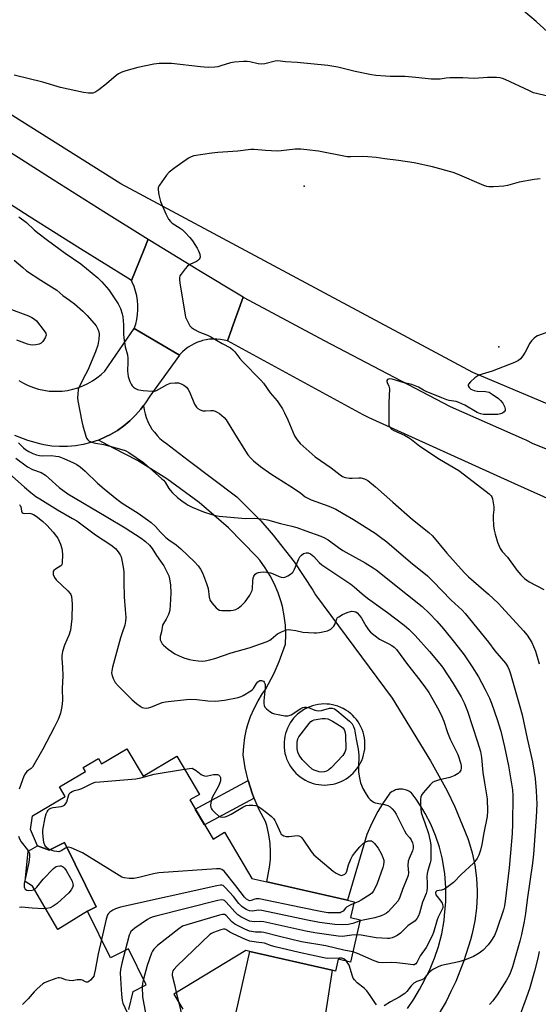
# Model space of a CAD drawing. Units: inches. Extents: x 1243764 to 1249764, y 501455 to 505456.
# Drawn here: x 1245845 to 1246048, y 503174 to 503560 of the extents above; entities that cross this region are included whole.
import ezdxf

# ---------------------------------------------------------------- set-up
doc = ezdxf.new("R2010")
doc.units = ezdxf.units.IN
doc.header["$MEASUREMENT"] = 0
for name, color, linetype in [('BLDG-Footprint', 5, 'Continuous'), ('CULTRL-Pad', 6, 'Continuous'), ('ELEV-Spot Elevation', 7, 'Continuous'), ('NTRL-Pasture Land', 2, 'Continuous'), ('TRANS-Non Street Sidewalk', 7, 'Continuous'), ('TRANS-Road', 130, 'Continuous'), ('Undefined', 1, 'Continuous')]:
    doc.layers.add(name, color=color, linetype=linetype)

msp = doc.modelspace()

# ---------------------------------------------------------------- linework, layer by layer
at = {"layer": 'BLDG-Footprint', "elevation": 331.4}
msp.add_lwpolyline([(1245887.83, 503172.42), (1245889.48, 503179.54), (1245894.66, 503182.11), (1245887.67, 503196.2), (1245880.67, 503192.72), (1245871.64, 503210.92), (1245875.08, 503212.63), (1245862.59, 503237.79), (1245856.57, 503234.81), (1245852.07, 503236.58), (1245849.34, 503242.87), (1245850.12, 503248.29), (1245862.94, 503255.87), (1245860.71, 503259.64), (1245870.8, 503265.61), (1245869.89, 503267.16), (1245875.95, 503270.75), (1245877.16, 503268.7), (1245887.06, 503274.55), (1245893.43, 503263.78), (1245906.64, 503271.6), (1245915.46, 503256.69), (1245911.73, 503254.49), (1245920.79, 503239.18), (1245925.35, 503241.88), (1245936.04, 503223.8), (1245941.92, 503222.45), (1245973.42, 503215.24), (1245976.06, 503214.64), (1245974.64, 503208.42), (1245978.48, 503207.54), (1245974.69, 503190.99), (1245969.86, 503192.1), (1245968.8, 503187.47), (1245967.47, 503187.78), (1245935.28, 503195.14), (1245933.65, 503195.51), (1245905.45, 503178.51), (1245909.02, 503172.58)], dxfattribs=at)
at = {"layer": 'CULTRL-Pad'}
msp.add_lwpolyline([(1245862.59, 503237.79), (1245875.08, 503212.63), (1245871.64, 503210.92), (1245860.02, 503203.76), (1245850.13, 503220.78), (1245847.18, 503222.52), (1245848.39, 503234.41), (1245852.07, 503236.58), (1245856.57, 503234.81)], close=True, dxfattribs=at)
at = {"layer": 'ELEV-Spot Elevation'}
for p in [(1245956.48, 503494.89, 321.36), (1246032.76, 503431.96, 320.29)]:
    msp.add_point(p, dxfattribs=at)
at = {"layer": 'NTRL-Pasture Land'}
msp.add_lwpolyline([(1246075.89, 503399.49), (1246022.55, 503421.86), (1245884.62, 503495.78), (1245730.42, 503592.82), (1245640.68, 503659.72), (1245476.41, 503796.91)], dxfattribs=at)
at = {"layer": 'TRANS-Non Street Sidewalk'}
msp.add_lwpolyline([(1245936.85, 503255.24), (1245917.46, 503244.8), (1245913.85, 503250.92), (1245934.57, 503262.09), (1245936.13, 503257.15), (1245936.8, 503255.35)], close=True, dxfattribs=at)
at = {"layer": 'TRANS-Road'}
for points in [[(1245838.31, 503510.07), (1245858.12, 503497.39), (1245878.06, 503484.9), (1245895.4, 503474.07), (1245893.68, 503469.8), (1245888.87, 503457.87), (1245887.38, 503458.78), (1245868.93, 503470.3), (1245848.78, 503482.92), (1245828.75, 503495.74)], [(1245844.7, 503418.77), (1245846.53, 503417.69), (1245848.44, 503416.77), (1245850.42, 503416), (1245852.45, 503415.38), (1245854.52, 503414.93), (1245856.62, 503414.63), (1245858.73, 503414.51), (1245859.52, 503414.51), (1245861.64, 503414.61), (1245863.74, 503414.88), (1245865.82, 503415.31), (1245867.85, 503415.91), (1245869.83, 503416.66), (1245871.75, 503417.56), (1245873.59, 503418.62), (1245875.34, 503419.81), (1245876.99, 503421.14), (1245878.37, 503422.42), (1245889.97, 503439.05), (1245907.61, 503428.67), (1245896, 503412.56), (1245894.35, 503409.95), (1245893.56, 503408.89), (1245892.5, 503407.47), (1245890.46, 503405.14), (1245888.25, 503402.98), (1245885.87, 503401), (1245883.34, 503399.22), (1245880.68, 503397.64), (1245878.72, 503396.64), (1245875.87, 503395.43), (1245872.94, 503394.44), (1245869.94, 503393.69), (1245866.89, 503393.18), (1245863.8, 503392.9), (1245860.71, 503392.87), (1245857.63, 503393.09), (1245854.57, 503393.54), (1245853.47, 503393.76), (1245848.22, 503395.31), (1245843.1, 503397.26)]]:
    msp.add_lwpolyline(points, dxfattribs=at)
for points in [[(1245932.54, 503451.42), (1245928.2, 503439.06), (1245928.16, 503438.95), (1245926.5, 503434.22), (1245925.12, 503434.57), (1245923.72, 503434.81), (1245922.31, 503434.94), (1245920.89, 503434.96), (1245919.47, 503434.87), (1245918.07, 503434.67), (1245916.68, 503434.36), (1245916.09, 503434.19), (1245914.75, 503433.73), (1245913.45, 503433.16), (1245912.2, 503432.49), (1245911, 503431.73), (1245909.87, 503430.87), (1245908.81, 503429.93), (1245907.82, 503428.91), (1245907.61, 503428.67), (1245889.97, 503439.05), (1245890.54, 503440.84), (1245890.97, 503442.67), (1245891.25, 503444.53), (1245891.38, 503446.36), (1245891.37, 503448.24), (1245891.21, 503450.11), (1245890.91, 503451.96), (1245890.46, 503453.78), (1245889.87, 503455.57), (1245889.14, 503457.3), (1245888.87, 503457.87), (1245893.68, 503469.8), (1245895.4, 503474.07), (1245896.07, 503473.66), (1245914.18, 503462.58), (1245914.58, 503462.39), (1245932.55, 503451.44)], [(1246079.33, 503381.22), (1246069.37, 503364.72), (1246038.96, 503378.29), (1245981.96, 503404.18), (1245979.6, 503405.36), (1245926.5, 503434.22), (1245928.16, 503438.95), (1245928.2, 503439.06), (1245932.54, 503451.42), (1245932.81, 503451.28), (1245964.3, 503434.44), (1246013.72, 503408.53), (1246042.74, 503395.81), (1246043.34, 503395.47), (1246046.03, 503394.02), (1246052.39, 503391.58), (1246063.01, 503387.5), (1246064.53, 503386.92)]]:
    msp.add_lwpolyline(points, close=True, dxfattribs=at)
for points in [[(1245997.03, 503172.79, 0), (1245999.47, 503176.49, 0), (1246001.72, 503180.33, 0), (1246003.72, 503184.22, 0), (1246003.75, 503184.28, 0), (1246005.54, 503187.72, 0), (1246006.92, 503190.97, 0), (1246007.57, 503192.5, 0), (1246009.12, 503197.07, 0), (1246010.41, 503202.11, 0), (1246011.3, 503207.23, 0), (1246011.53, 503209.27, 0), (1246011.97, 503214.71, 0), (1246011.97, 503220.18, 0), (1246011.54, 503225.62, 0), (1246011.44, 503226.45, 0), (1246010.53, 503231.83, 0), (1246009.52, 503235.98, 0), (1246008, 503240.55, 0), (1246006.12, 503244.97, 0), (1246003.9, 503249.24, 0), (1246002.98, 503250.8, 0), (1246000.32, 503254.8, 0), (1245998.35, 503257.38, 0), (1245997.93, 503257.67, 0), (1245997.49, 503257.93, 0), (1245997.03, 503258.16, 0), (1245996.55, 503258.35, 0), (1245996.06, 503258.5, 0), (1245995.56, 503258.61, 0), (1245995.06, 503258.69, 0), (1245994.55, 503258.72, 0), (1245994.03, 503258.72, 0), (1245993.52, 503258.67, 0), (1245993.32, 503258.64, 0), (1245992.82, 503258.54, 0), (1245992.33, 503258.4, 0), (1245991.85, 503258.22, 0), (1245991.39, 503258, 0), (1245990.94, 503257.75, 0), (1245990.51, 503257.46, 0), (1245990.11, 503257.14, 0), (1245990.1, 503257.13, 0), (1245987.16, 503252.93, 0), (1245985.35, 503249.93, 0), (1245982.98, 503245.37, 0), (1245981.1, 503240.95, 0), (1245973.42, 503215.24, 0), (1245941.92, 503222.45, 0), (1245942.98, 503228.17, 0), (1245943.28, 503231.23, 0), (1245943.34, 503234.3, 0), (1245943.17, 503237.37, 0), (1245943.05, 503238.45, 0), (1245942.54, 503241.48, 0), (1245941.81, 503244.47, 0), (1245941.31, 503246.04, 0), (1245938.88, 503250.6, 0), (1245936.85, 503255.24, 0), (1245936.8, 503255.35, 0), (1245936.13, 503257.15, 0), (1245934.57, 503262.09, 0), (1245933.42, 503267.13, 0), (1245932.66, 503272.18, 0), (1245932.82, 503275.55, 0), (1245933.25, 503278.9, 0), (1245933.94, 503282.2, 0), (1245934.44, 503284.03, 0), (1245935.52, 503287.23, 0), (1245936.85, 503290.33, 0), (1245938.43, 503293.32, 0), (1245940.23, 503296.17, 0), (1245941.37, 503297.75, 0), (1245944.72, 503304.17, 0), (1245946.72, 503308.69, 0), (1245949.19, 503315.49, 0), (1245949.21, 503315.53, 0), (1245949.34, 503319.24, 0), (1245949.18, 503322.94, 0), (1245948.72, 503326.62, 0), (1245947.99, 503330.25, 0), (1245947.51, 503332.04, 0), (1245946.35, 503335.56, 0), (1245944.91, 503338.98, 0), (1245943.22, 503342.27, 0), (1245941.27, 503345.42, 0), (1245939.08, 503348.41, 0), (1245937.84, 503349.89, 0), (1245926.86, 503360.99, 0), (1245915.33, 503370.96, 0), (1245902.76, 503380.22, 0), (1245891.26, 503387.46, 0), (1245881.79, 503392.19, 0), (1245875.87, 503395.43, 0), (1245878.72, 503396.64, 0), (1245880.68, 503397.64, 0), (1245883.34, 503399.22, 0), (1245885.87, 503401, 0), (1245888.25, 503402.98, 0), (1245890.46, 503405.14, 0), (1245892.5, 503407.47, 0), (1245893.56, 503408.89, 0), (1245893.79, 503407.3, 0), (1245894.15, 503405.73, 0), (1245894.63, 503404.2, 0), (1245895.24, 503402.71, 0), (1245895.31, 503402.55, 0), (1245896.04, 503401.12, 0), (1245896.87, 503399.75, 0), (1245897.82, 503398.45, 0), (1245898.86, 503397.23, 0), (1245899.99, 503396.09, 0), (1245901.21, 503395.05, 0), (1245902.51, 503394.1, 0), (1245902.56, 503394.07, 0), (1245911.09, 503387.55, 0), (1245930.1, 503373.24, 0), (1245939.48, 503363.83, 0), (1245944.42, 503358.21, 0), (1245952.58, 503347.72, 0), (1245959.89, 503336.62, 0), (1245960.98, 503334.79, 0), (1245990.91, 503294.38, 0), (1246006.02, 503269.8, 0), (1246012.57, 503258.03, 0), (1246015.54, 503251.86, 0), (1246020.65, 503239.4, 0), (1246020.92, 503238.65, 0), (1246022.35, 503233.83, 0), (1246023.39, 503228.91, 0), (1246024.05, 503223.92, 0), (1246024.32, 503218.9, 0), (1246024.31, 503217.14, 0), (1246024.05, 503212.12, 0), (1246023.38, 503207.14, 0), (1246022.33, 503202.22, 0), (1246021.65, 503199.76, 0), (1246019.1, 503191.45, 0), (1246015.91, 503183.37, 0), (1246013.99, 503179.46, 0), (1246012.12, 503175.63, 0), (1246007.7, 503168.15, 0)], [(1245927.75, 503162.16, 0), (1245935.28, 503195.14, 0), (1245967.47, 503187.78, 0), (1245964.63, 503169.35, 0)]]:
    msp.add_polyline3d(points, dxfattribs=at)
msp.add_polyline3d([(1245965.35, 503292.05, 0), (1245964.22, 503292.07, 0), (1245963.1, 503292.01, 0), (1245961.98, 503291.87, 0), (1245960.87, 503291.66, 0), (1245959.79, 503291.36, 0), (1245958.72, 503290.99, 0), (1245957.69, 503290.55, 0), (1245957.59, 503290.5, 0), (1245956.69, 503290.03, 0), (1245955.73, 503289.44, 0), (1245954.81, 503288.79, 0), (1245953.94, 503288.07, 0), (1245953.12, 503287.3, 0), (1245953.08, 503287.24, 0), (1245952.77, 503286.9, 0), (1245952.37, 503286.46, 0), (1245951.67, 503285.58, 0), (1245951.04, 503284.65, 0), (1245950.47, 503283.67, 0), (1245949.98, 503282.66, 0), (1245949.56, 503281.62, 0), (1245949.21, 503280.54, 0), (1245948.94, 503279.45, 0), (1245948.75, 503278.34, 0), (1245948.64, 503277.22, 0), (1245948.61, 503276.09, 0), (1245948.65, 503274.97, 0), (1245948.78, 503273.85, 0), (1245948.99, 503272.74, 0), (1245949.28, 503271.65, 0), (1245949.64, 503270.58, 0), (1245950.07, 503269.55, 0), (1245950.58, 503268.54, 0), (1245951.16, 503267.58, 0), (1245951.52, 503267.06, 0), (1245951.81, 503266.65, 0), (1245952.52, 503265.78, 0), (1245953.29, 503264.96, 0), (1245954.11, 503264.19, 0), (1245954.99, 503263.49, 0), (1245955.92, 503262.85, 0), (1245956.89, 503262.27, 0), (1245957.02, 503262.2, 0), (1245957.9, 503261.77, 0), (1245958.94, 503261.34, 0), (1245960.01, 503260.99, 0), (1245961.1, 503260.71, 0), (1245962.21, 503260.51, 0), (1245963.32, 503260.38, 0), (1245964.45, 503260.34, 0), (1245965.58, 503260.38, 0), (1245966.7, 503260.5, 0), (1245967.8, 503260.7, 0), (1245968.9, 503260.97, 0), (1245969.97, 503261.33, 0), (1245971.01, 503261.76, 0), (1245972.02, 503262.25, 0), (1245972.99, 503262.83, 0), (1245973.92, 503263.46, 0), (1245974.8, 503264.17, 0), (1245975.63, 503264.93, 0), (1245976.4, 503265.75, 0), (1245977.11, 503266.62, 0), (1245977.76, 503267.55, 0), (1245978.04, 503267.99, 0), (1245978.59, 503268.98, 0), (1245979.07, 503270, 0), (1245979.47, 503271.05, 0), (1245979.8, 503272.13, 0), (1245980.05, 503273.23, 0), (1245980.22, 503274.34, 0), (1245980.31, 503275.46, 0), (1245980.33, 503276.59, 0), (1245980.26, 503277.71, 0), (1245980.11, 503278.83, 0), (1245979.89, 503279.93, 0), (1245979.59, 503281.02, 0), (1245979.21, 503282.08, 0), (1245978.75, 503283.11, 0), (1245978.22, 503284.11, 0), (1245977.63, 503285.06, 0), (1245976.97, 503285.97, 0), (1245976.25, 503286.84, 0), (1245975.46, 503287.64, 0), (1245974.86, 503288.18, 0), (1245974.62, 503288.4, 0), (1245973.73, 503289.08, 0), (1245972.8, 503289.71, 0), (1245971.82, 503290.27, 0), (1245970.8, 503290.75, 0), (1245969.75, 503291.16, 0), (1245968.68, 503291.5, 0), (1245967.58, 503291.76, 0), (1245966.47, 503291.94, 0)], close=True, dxfattribs=at)
at = {"layer": 'Undefined'}
msp.add_line((1245906.37, 503179.06, 326), (1245907.23, 503175.56, 326), dxfattribs=at)
for points, elevation in [([(1246051.88, 503555.27), (1246047.32, 503559.31), (1246042.38, 503563.44)], 326), ([(1246054.66, 503529.39), (1246046.33, 503531.45), (1246044.71, 503532.11), (1246035.22, 503536.6), (1246034.15, 503537.03), (1246033.32, 503537.25), (1246031.87, 503537.36), (1246028.33, 503537.37), (1246023.07, 503537.04), (1246018.71, 503537.24), (1246013.53, 503537.27), (1246012.11, 503537.17), (1246009.74, 503536.75), (1246008.01, 503536.69), (1246006.27, 503536.8), (1246000.2, 503537.44), (1245995.92, 503537.73), (1245994.2, 503537.82), (1245990.14, 503537.79), (1245988.4, 503537.87), (1245984.63, 503538.19), (1245982.89, 503538.43), (1245976.47, 503539.79), (1245969.72, 503541.4), (1245965.76, 503542.07), (1245953.79, 503543.22), (1245949.18, 503543.51), (1245946.2, 503543.86), (1245945.08, 503543.74), (1245941.09, 503542.76), (1245939.78, 503542.57), (1245938.45, 503542.7), (1245935.28, 503543.46), (1245934.12, 503543.66), (1245932.69, 503543.66), (1245929.25, 503543.41), (1245927.59, 503543.15), (1245923.8, 503541.91), (1245922.68, 503541.63), (1245921.51, 503541.49), (1245918.86, 503541.37), (1245917.38, 503541.38), (1245915.91, 503541.51), (1245904.55, 503542.82), (1245899.66, 503542.83), (1245897.64, 503542.64), (1245891.3, 503541.29), (1245886.59, 503540.01), (1245885.01, 503539.42), (1245883.75, 503538.82), (1245882.8, 503538.23), (1245879.01, 503534.97), (1245876.07, 503532.59), (1245874.9, 503531.75), (1245874.41, 503531.49), (1245873.66, 503531.29), (1245872.07, 503531.19), (1245870.01, 503531.52), (1245861.05, 503533.44), (1245854.07, 503535.5), (1245842.85, 503538.28)], 324), ([(1246048.89, 503497.73), (1246046.54, 503497.43), (1246040.71, 503496.37), (1246036.21, 503495.09), (1246034.78, 503494.79), (1246030.65, 503494.54), (1246028.9, 503494.56), (1246028.05, 503494.74), (1246026.94, 503495.15), (1246016.54, 503499.58), (1246014.92, 503500.17), (1246006.77, 503502.41), (1245999.61, 503503.98), (1245993.42, 503504.92), (1245988.06, 503505.53), (1245984.66, 503506.03), (1245981.47, 503506.36), (1245979.44, 503506.46), (1245974.77, 503506.28), (1245973.32, 503506.33), (1245962.17, 503508.51), (1245957.49, 503509.09), (1245955.19, 503509.3), (1245952.93, 503509.32), (1245947.51, 503508.67), (1245946.05, 503508.59), (1245941.36, 503508.79), (1245936.96, 503509.23), (1245935.58, 503509.24), (1245930.55, 503508.5), (1245922.65, 503508.02), (1245920.32, 503507.8), (1245913.31, 503506.67), (1245912.2, 503506.35), (1245911.15, 503505.85), (1245905.77, 503502.04), (1245903.56, 503500.28), (1245902.63, 503499.14), (1245899.89, 503495.28), (1245899.36, 503494.28), (1245899.25, 503493.46), (1245899.58, 503491.44), (1245900.28, 503488.86), (1245902.25, 503483.98), (1245903.4, 503481.92), (1245904.1, 503480.98), (1245904.73, 503480.4), (1245907.95, 503478.42), (1245908.65, 503477.9), (1245909.69, 503476.89), (1245911.69, 503474.75), (1245912.74, 503473.43), (1245914.59, 503470.54), (1245915.14, 503469.52), (1245915.6, 503468.17), (1245915.72, 503467.1), (1245915.59, 503466.62), (1245915.31, 503466.19), (1245914.73, 503465.62), (1245914.27, 503465.3), (1245911.65, 503464.19), (1245910.75, 503463.56), (1245909.83, 503462.49), (1245908.28, 503460.43), (1245907.85, 503459.72), (1245907.61, 503458.95), (1245907.61, 503458.12), (1245907.75, 503456.97), (1245909.83, 503444.39), (1245910.07, 503443.54), (1245910.53, 503442.46), (1245911.76, 503440.14), (1245912.31, 503439.51), (1245913.48, 503438.72), (1245915.29, 503437.79), (1245918.59, 503436.49), (1245919.92, 503435.87), (1245924.36, 503433.17), (1245927.62, 503431.47), (1245928.59, 503430.76), (1245929.35, 503429.93), (1245931.34, 503427.34), (1245932.3, 503426.22), (1245939.55, 503418.91), (1245940.54, 503417.65), (1245943.22, 503413.91), (1245945.88, 503410.75), (1245946.76, 503409.6), (1245948.05, 503407.67), (1245948.86, 503406.09), (1245950.08, 503403.39), (1245952.66, 503397.1), (1245953.7, 503395.48), (1245954.97, 503394.04), (1245960.81, 503388.9), (1245967.14, 503384.61), (1245970.57, 503381.77), (1245971.53, 503381.14), (1245972.56, 503380.77), (1245974.21, 503380.47), (1245975.34, 503380.46), (1245977.89, 503380.64), (1245978.74, 503380.59), (1245980.18, 503380.25), (1245980.72, 503380.02), (1245981.45, 503379.57), (1245984.41, 503377.16), (1245991.2, 503371.05), (1245998.98, 503364.34), (1246005.31, 503359.27), (1246006.77, 503357.86), (1246012.42, 503351.15), (1246019.12, 503343.61), (1246020.92, 503341.87), (1246028.68, 503335.06), (1246032.45, 503331.53), (1246033.96, 503329.97), (1246042.45, 503320.78), (1246043.81, 503319.08), (1246045.68, 503316.19), (1246046.37, 503314.63), (1246047.07, 503312.74), (1246048.62, 503307.77)], 322), ([(1245844.69, 503482.85), (1245847.68, 503480.61), (1245850.77, 503477.7), (1245852.11, 503476.61), (1245856.01, 503473.63), (1245862.91, 503468.61), (1245869.02, 503464.44), (1245875.69, 503458.94), (1245877.29, 503457.37), (1245880, 503454.29), (1245883.69, 503448.78), (1245884.5, 503446.97), (1245885.23, 503444.83), (1245885.49, 503443.73), (1245885.75, 503440.56), (1245885.72, 503436.86), (1245885.8, 503435.42), (1245886.39, 503431.95), (1245887.24, 503428.81), (1245887.43, 503427.44), (1245887.46, 503426.01), (1245887.32, 503422.45), (1245887.39, 503421.33), (1245887.6, 503420.26), (1245888.22, 503418.36), (1245888.69, 503417.33), (1245889.11, 503416.7), (1245889.66, 503416.13), (1245890.38, 503415.62), (1245891.16, 503415.21), (1245891.71, 503415.03), (1245893.45, 503414.78), (1245896.99, 503414.53), (1245897.84, 503414.61), (1245898.65, 503414.89), (1245902.81, 503417.16), (1245904.17, 503417.65), (1245905.88, 503417.83), (1245907.3, 503417.77), (1245908.35, 503417.45), (1245909.3, 503416.92), (1245910.39, 503416.12), (1245911.07, 503415.28), (1245911.57, 503414.26), (1245913.59, 503409.5), (1245914.29, 503408.34), (1245914.87, 503407.78), (1245915.8, 503407.23), (1245916.81, 503406.92), (1245917.8, 503406.89), (1245919.97, 503407.04), (1245920.8, 503406.95), (1245921.62, 503406.73), (1245922.4, 503406.39), (1245923.36, 503405.8), (1245924.27, 503405.1), (1245925.11, 503404.28), (1245925.88, 503403.39), (1245926.37, 503402.68), (1245930.28, 503396.25), (1245934.48, 503389.64), (1245935.44, 503388.51), (1245936.69, 503387.24), (1245939.35, 503385.06), (1245943.44, 503382.15), (1245950.93, 503377.54), (1245953.11, 503376.11), (1245955.25, 503374.62), (1245956.95, 503373.23), (1245957.65, 503372.76), (1245959.25, 503372.07), (1245966.14, 503369.6), (1245968.86, 503368.38), (1245971.83, 503366.72), (1245975.87, 503364.28), (1245984.26, 503358.99), (1245985.92, 503357.84), (1245988.89, 503355.57), (1245998.09, 503347.67), (1246004.85, 503342.19), (1246006.95, 503340.23), (1246014.11, 503332.72), (1246018.4, 503328.75), (1246019.6, 503327.49), (1246028.74, 503316.29), (1246031.25, 503312.94), (1246035.32, 503308.01), (1246036.28, 503306.56), (1246036.75, 503305.5), (1246037.32, 503303.82), (1246040.77, 503292.06), (1246041.9, 503287.86), (1246043.88, 503278.6), (1246046, 503269.4), (1246046.99, 503262.92), (1246047.44, 503258.01), (1246047.59, 503252.88), (1246047.43, 503247.79), (1246046.32, 503233.21), (1246045.92, 503229.74), (1246043.89, 503215.33), (1246043.25, 503210.06), (1246042.72, 503206.86), (1246041.68, 503201.87), (1246041.01, 503199.18), (1246038.06, 503189.15), (1246037.48, 503187.3), (1246036.95, 503186.02), (1246035.8, 503183.98), (1246032.15, 503178.14), (1246030.44, 503175.86), (1246029.06, 503174.42)], 324), ([(1245842.92, 503465.92), (1245846.27, 503462.93), (1245847.78, 503461.7), (1245853.39, 503458.01), (1245858.63, 503454.8), (1245859.55, 503454.1), (1245861.95, 503451.99), (1245864.63, 503450.15), (1245866.54, 503448.71), (1245869.84, 503445.83), (1245871.54, 503444.24), (1245874.96, 503440.09), (1245875.71, 503438.84), (1245876.03, 503437.76), (1245876.15, 503436.92), (1245876.03, 503434.9), (1245875.62, 503432.64), (1245874.75, 503430.01), (1245871.74, 503422.83), (1245870.9, 503421.09), (1245868.35, 503416.28), (1245868.02, 503415.17), (1245867.82, 503413.4), (1245867.74, 503411.91), (1245867.81, 503410.73), (1245869.43, 503402.65), (1245869.83, 503400.93), (1245870.98, 503397.01), (1245871.28, 503396.21), (1245871.7, 503395.52), (1245872.34, 503395.03), (1245873.65, 503394.47), (1245874.74, 503394.21), (1245878.04, 503393.63), (1245885.05, 503391.75), (1245886.34, 503391.33), (1245887.76, 503390.59), (1245893.5, 503386.6), (1245900.77, 503380.28), (1245901.39, 503379.67), (1245902.03, 503378.89), (1245903.5, 503376.46), (1245904, 503375.75), (1245904.98, 503374.7), (1245906.86, 503372.94), (1245908.57, 503371.57), (1245910.24, 503370.4), (1245911, 503369.95), (1245912.62, 503369.18), (1245917.01, 503367.27), (1245920.34, 503366.24), (1245921.75, 503365.89), (1245923.22, 503365.68), (1245932.11, 503364.81), (1245933.56, 503364.75), (1245937.22, 503364.84), (1245940.66, 503364.47), (1245942.09, 503364.16), (1245947.27, 503362.74), (1245951.73, 503361.68), (1245953.68, 503361.13), (1245957.1, 503359.82), (1245963.06, 503357.83), (1245964.51, 503357.19), (1245965.89, 503356.36), (1245969.92, 503353.39), (1245971.66, 503352.21), (1245980.34, 503347.35), (1245983.55, 503345.44), (1245984.75, 503344.64), (1245986.59, 503343.23), (1245991.17, 503339.39), (1246002.66, 503330.22), (1246005.49, 503327.68), (1246008.47, 503324.56), (1246011.05, 503321.54), (1246015.42, 503316.16), (1246019.15, 503311.29), (1246022.28, 503306.67), (1246024.75, 503302.75), (1246027.38, 503297.75), (1246029.04, 503294.34), (1246029.86, 503292.37), (1246032.09, 503286.03), (1246033.56, 503281.37), (1246034.94, 503275.36), (1246036.53, 503267.8), (1246038.06, 503258.41), (1246038.29, 503256.09), (1246038.17, 503245.11), (1246038.02, 503241.42), (1246037.39, 503233.85), (1246036.79, 503227.96), (1246035.26, 503214.84), (1246034.97, 503213.01), (1246034.58, 503211.5), (1246031.8, 503203.36), (1246031.04, 503201.48), (1246029.68, 503199.17), (1246028.63, 503197.76), (1246026.61, 503195.72), (1246025.01, 503194.53), (1246022.79, 503193.22), (1246019.35, 503191.77), (1246017.08, 503191.13), (1246010.3, 503189.61), (1246009.22, 503189.23), (1246007.17, 503188.2), (1246006.44, 503187.76), (1246005.71, 503187.2), (1246005.13, 503186.57), (1246003.95, 503185.05), (1246003.36, 503184.5), (1246002.62, 503184.12), (1246000.57, 503183.46), (1245999.45, 503182.71), (1245998.43, 503181.7), (1245996.77, 503179.5), (1245995.95, 503178.73), (1245993.7, 503177.31), (1245990.28, 503175.42), (1245987.84, 503173.87)], 326), ([(1245840.75, 503446.95), (1245848.52, 503444.01), (1245849.86, 503443.41), (1245850.83, 503442.8), (1245851.67, 503442.05), (1245854.7, 503438.2), (1245855.28, 503437.24), (1245855.4, 503436.5), (1245855.04, 503435.46), (1245854.11, 503433.96), (1245853.49, 503433.39), (1245852.72, 503433.03), (1245851.36, 503432.73), (1245849.96, 503432.63), (1245849.13, 503432.75), (1245848.17, 503432.99), (1245843.9, 503434.49)], 328), ([(1246052.57, 503437.95), (1246047.96, 503436.29), (1246047.22, 503435.89), (1246046.56, 503435.34), (1246045.58, 503434.26), (1246044.88, 503433.33), (1246043.09, 503429.85), (1246042.16, 503428.38), (1246041.29, 503427.23), (1246040.5, 503426.54), (1246038.93, 503425.8), (1246030.14, 503422.43), (1246024.86, 503420.77), (1246024.09, 503420.37), (1246023.39, 503419.82), (1246021.63, 503418.18), (1246020.93, 503417.33), (1246020.78, 503416.89), (1246020.8, 503416.68), (1246021.09, 503416.04), (1246021.83, 503415.32), (1246023.03, 503414.79), (1246024.21, 503414.62), (1246027.5, 503414.44), (1246028.91, 503414.11), (1246030.19, 503413.4), (1246032.61, 503411.68), (1246033.43, 503410.91), (1246034.3, 503409.82), (1246034.97, 503408.52), (1246035.28, 503407.48), (1246035.25, 503407.02), (1246034.83, 503406.44), (1246034.17, 503405.97), (1246033.39, 503405.64), (1246032.33, 503405.49), (1246027.58, 503405.4), (1246026.71, 503405.44), (1246025.62, 503405.67), (1246024.29, 503406.22), (1246019.38, 503409.06), (1246017.11, 503410.19), (1246016.06, 503410.54), (1246013.31, 503410.94), (1246012.34, 503411.2), (1246010.42, 503412.02), (1246007.52, 503413.08), (1246004.54, 503414.34), (1246003.23, 503414.99), (1246001.28, 503416.17), (1246000.03, 503416.7), (1245998.74, 503417.12), (1245995.65, 503417.77), (1245991.03, 503419.25), (1245989.95, 503419.37), (1245989.5, 503419.29), (1245989.14, 503419.09), (1245988.92, 503418.77), (1245988.88, 503418.38), (1245989.02, 503417.94), (1245989.73, 503416.5), (1245989.94, 503415.42), (1245989.73, 503409.94), (1245989.61, 503402.62), (1245989.7, 503401.2), (1245990, 503400.48), (1245990.75, 503399.73), (1245991.67, 503399.13), (1245995.79, 503397.33), (1245997.31, 503396.47), (1245998.52, 503395.62), (1246001.78, 503393.08), (1246009.57, 503387.92), (1246017.1, 503383.45), (1246027.86, 503375.32), (1246028.93, 503374.41), (1246029.71, 503373.6), (1246030.01, 503373.14), (1246030.29, 503372.37), (1246030.76, 503369.27), (1246030.79, 503368.12), (1246030.58, 503366.07), (1246030.55, 503364.93), (1246030.71, 503361.8), (1246030.9, 503360.19), (1246031.3, 503358.63), (1246032.3, 503355.5), (1246032.87, 503353.82), (1246033.24, 503353.02), (1246034.08, 503351.82), (1246036.13, 503349.53), (1246039.84, 503344.46), (1246041.38, 503342.7), (1246042.8, 503341.23), (1246044.6, 503339.93), (1246050.43, 503336.88)], 320), ([(1245844.57, 503394.34), (1245846.52, 503392.44), (1245847.39, 503391.72), (1245848.62, 503390.91), (1245850.24, 503390.12), (1245851.63, 503389.6), (1245852.79, 503389.38), (1245853.97, 503389.29), (1245857.48, 503389.31), (1245859.24, 503389.14), (1245860.4, 503388.93), (1245862.35, 503388.23), (1245866.18, 503386.55), (1245867.45, 503385.9), (1245868.76, 503384.98), (1245870.77, 503383.29), (1245875.56, 503378.58), (1245878.11, 503376.27), (1245883.06, 503372.27), (1245885.16, 503370.72), (1245891.48, 503366.73), (1245895.19, 503364.15), (1245896.54, 503363.13), (1245898.26, 503361.54), (1245900.24, 503359.39), (1245902.35, 503357.31), (1245903.47, 503356.38), (1245906.3, 503354.39), (1245908.22, 503352.8), (1245913.52, 503347.78), (1245915.04, 503346.15), (1245915.85, 503344.93), (1245916.69, 503343.39), (1245918.22, 503339.24), (1245918.84, 503337.28), (1245919.29, 503333.94), (1245919.74, 503332.61), (1245920.37, 503331.64), (1245922.08, 503329.72), (1245922.65, 503329.19), (1245923.3, 503328.81), (1245924.19, 503328.67), (1245926.69, 503328.62), (1245927.82, 503328.64), (1245928.65, 503328.76), (1245929.7, 503329.1), (1245930.69, 503329.58), (1245931.36, 503330.06), (1245931.98, 503330.63), (1245933.34, 503332.07), (1245934.06, 503332.95), (1245935.19, 503334.67), (1245935.9, 503335.94), (1245936.11, 503336.47), (1245936.25, 503337.3), (1245936.34, 503340.21), (1245936.5, 503341.38), (1245936.74, 503342.09), (1245936.98, 503342.51), (1245937.34, 503342.92), (1245937.77, 503343.24), (1245938.55, 503343.55), (1245939.42, 503343.7), (1245940.6, 503343.76), (1245941.8, 503343.66), (1245943.27, 503343.43), (1245944.14, 503343.21), (1245946.7, 503342.04), (1245947.47, 503341.76), (1245948.54, 503341.66), (1245949.35, 503341.84), (1245950.14, 503342.22), (1245951.13, 503342.87), (1245951.81, 503343.43), (1245952.17, 503343.87), (1245952.69, 503344.88), (1245954.36, 503348.91), (1245954.82, 503349.67), (1245955.39, 503350.31), (1245956.29, 503350.97), (1245956.78, 503351.17), (1245957.29, 503351.27), (1245958.05, 503351.23), (1245959.02, 503350.82), (1245960.33, 503349.83), (1245962.42, 503347.49), (1245963.46, 503346.57), (1245974.77, 503339.02), (1245976.05, 503337.98), (1245979.2, 503335.19), (1245981.28, 503333.51), (1245989.13, 503327.87), (1245995.68, 503322.92), (1245997.53, 503321.36), (1245999.98, 503318.87), (1246005.64, 503312.67), (1246009.61, 503307.86), (1246010.65, 503306.43), (1246014.89, 503300.11), (1246018.01, 503294.86), (1246019.21, 503292.52), (1246020.5, 503289.25), (1246024.37, 503277.3), (1246025.56, 503273.42), (1246026.01, 503271.08), (1246026.54, 503265.22), (1246027.09, 503261.19), (1246028.24, 503254.99), (1246028.35, 503250.05), (1246028.17, 503248.05), (1246026.91, 503241.68), (1246026.12, 503237.11), (1246025.55, 503234.82), (1246024.94, 503232.85), (1246024.23, 503231.58), (1246022.8, 503229.72), (1246017.98, 503225.26), (1246014.99, 503222.18), (1246012.4, 503220.19), (1246011.42, 503219.57), (1246010.35, 503219.16), (1246008.52, 503218.91), (1246008.32, 503218.81), (1246008.04, 503218.49), (1246007.92, 503218.08), (1246008.11, 503217.39), (1246008.57, 503216.69), (1246010.08, 503214.82), (1246010.53, 503214.07), (1246010.81, 503213.06), (1246010.76, 503212.28), (1246010.35, 503211.22), (1246008.99, 503208.62), (1246008.54, 503207.57), (1246007.19, 503202.57), (1246006.54, 503200.97), (1246004.26, 503196.66), (1246001.92, 503193.43), (1246000.66, 503190.86), (1246000.19, 503190.27), (1245999.62, 503189.99), (1245999.16, 503189.94), (1245996.19, 503190.38), (1245992.76, 503190.71), (1245990.73, 503190.79), (1245987.17, 503190.73), (1245985.77, 503190.85), (1245983.92, 503191.46), (1245977.35, 503194.37), (1245975.6, 503194.97)], 328), ([(1245843.56, 503388.33), (1245848.14, 503384.98), (1245850.09, 503383.91), (1245853.46, 503382.7), (1245855.16, 503381.63), (1245856.53, 503380.55), (1245860.48, 503376.84), (1245863.89, 503374.32), (1245878.88, 503365.54), (1245886.42, 503361.01), (1245892.6, 503357), (1245894.4, 503355.64), (1245895.87, 503354.25), (1245897, 503352.92), (1245898.64, 503350.2), (1245900.27, 503347.96), (1245901.48, 503346.11), (1245903.09, 503343), (1245903.42, 503342.19), (1245903.71, 503341.11), (1245904.16, 503338.62), (1245904.27, 503335.64), (1245904.19, 503332.95), (1245903.84, 503328.79), (1245903.64, 503327.95), (1245903.31, 503327.15), (1245902.38, 503325.35), (1245901.35, 503323.64), (1245901.01, 503322.89), (1245900.6, 503320.35), (1245900.09, 503318.56), (1245900.04, 503317.71), (1245900.14, 503317.18), (1245900.42, 503316.41), (1245900.84, 503315.69), (1245901.38, 503315.06), (1245903.22, 503313.56), (1245905.89, 503311.68), (1245907.47, 503310.94), (1245909.39, 503310.2), (1245911.61, 503309.54), (1245913.01, 503309.2), (1245914.96, 503308.93), (1245916.64, 503308.84), (1245917.78, 503308.99), (1245919.5, 503309.36), (1245921.47, 503309.91), (1245927.85, 503312.08), (1245934.9, 503314.07), (1245941.96, 503316.58), (1245943.01, 503317.04), (1245943.63, 503317.43), (1245945.42, 503319.07), (1245946.08, 503319.58), (1245947.66, 503320.36), (1245949.59, 503321.08), (1245950.43, 503321.21), (1245951.26, 503321.17), (1245953.23, 503320.85), (1245956.01, 503320.22), (1245960.42, 503319.91), (1245961.3, 503319.92), (1245962.47, 503320.07), (1245965.67, 503320.73), (1245966.21, 503320.94), (1245966.92, 503321.39), (1245968.14, 503322.54), (1245968.54, 503323.21), (1245969.29, 503325.47), (1245969.6, 503325.9), (1245970.02, 503326.25), (1245971.5, 503327.12), (1245973.37, 503327.96), (1245975.04, 503328.36), (1245976.11, 503328.35), (1245976.78, 503328.11), (1245977.25, 503327.8), (1245978.23, 503326.78), (1245978.94, 503325.69), (1245980.61, 503322.64), (1245981.72, 503321.05), (1245982.5, 503320.21), (1245984.31, 503318.71), (1245985.97, 503317.5), (1245989.73, 503315.61), (1245990.9, 503314.93), (1245991.73, 503314.28), (1245992.65, 503313.35), (1245997, 503307.49), (1246001.76, 503301.37), (1246003.98, 503298.38), (1246005.29, 503296.52), (1246006.92, 503293.83), (1246008.72, 503290.58), (1246010.15, 503287.78), (1246011.17, 503285.32), (1246012.69, 503280.85), (1246013.71, 503278.24), (1246014.42, 503276.7), (1246016.07, 503273.64), (1246016.65, 503272.34), (1246017.85, 503268.62), (1246018.01, 503267.8), (1246018.05, 503266.96), (1246017.92, 503266.16), (1246017.41, 503265.33), (1246016.79, 503264.8), (1246015.5, 503264.08), (1246013.6, 503263.26), (1246009.52, 503262.42), (1246007.89, 503261.89), (1246006.89, 503261.41), (1246005.84, 503260.44), (1246003.16, 503257.34), (1246002.49, 503256.41), (1246002.17, 503255.67), (1246002.05, 503254.62), (1246002.06, 503253.25), (1246002.18, 503250.98), (1246002.36, 503249.58), (1246002.8, 503247.96), (1246003.8, 503245.53), (1246005.15, 503241.35), (1246005.91, 503238.34), (1246006.11, 503236.94), (1246006.07, 503233.67), (1246006.16, 503231.84), (1246006.13, 503230.89), (1246005.91, 503229.84), (1246004.93, 503226.85), (1246004.67, 503225.76), (1246004.57, 503224.42), (1246004.67, 503222.02), (1246004.67, 503220.04), (1246004.56, 503218.91), (1246004.29, 503217.84), (1246002.86, 503214.49), (1246001.68, 503210.15), (1246001.3, 503209.14), (1246000.81, 503208.19), (1245999.92, 503207.22), (1245997.09, 503205.18), (1245994.24, 503202.37), (1245992.91, 503201.38), (1245991.95, 503200.85), (1245990.96, 503200.45), (1245989.96, 503200.23), (1245989.09, 503200.2), (1245984.72, 503200.49), (1245978.78, 503201.49), (1245977.14, 503201.68)], 330), ([(1245839.74, 503383.43), (1245846.88, 503377.01), (1245849.47, 503374.85), (1245851.42, 503373.36), (1245852.9, 503372.37), (1245859.82, 503368.16), (1245865.81, 503364.77), (1245867.39, 503363.77), (1245874.77, 503358.27), (1245880.81, 503354.43), (1245882.57, 503352.94), (1245883.68, 503351.68), (1245884.43, 503350.52), (1245884.75, 503349.73), (1245885.23, 503347.73), (1245885.78, 503344.83), (1245885.86, 503343.64), (1245885.84, 503339.8), (1245885.95, 503334.08), (1245886.32, 503329.04), (1245886.69, 503325.91), (1245886.56, 503324.53), (1245886.22, 503322.9), (1245885.17, 503319.92), (1245884.59, 503318), (1245881.43, 503306.51), (1245881.14, 503305.09), (1245881.09, 503304.33), (1245881.14, 503303.58), (1245881.66, 503301.99), (1245882.43, 503300.5), (1245883.6, 503299.17), (1245889.08, 503293.71), (1245890.87, 503292.21), (1245892.27, 503291.17), (1245893, 503290.75), (1245893.75, 503290.53), (1245894.8, 503290.47), (1245895.58, 503290.55), (1245896.4, 503290.79), (1245900.91, 503292.62), (1245902.15, 503292.93), (1245903.23, 503293.09), (1245910.37, 503293.82), (1245911.93, 503293.91), (1245914.48, 503293.82), (1245918.8, 503293.29), (1245921.88, 503293.19), (1245925.34, 503293.58), (1245930.69, 503294.65), (1245931.78, 503294.97), (1245932.57, 503295.34), (1245935.6, 503297.17), (1245936.27, 503297.72), (1245936.62, 503298.15), (1245937.85, 503300.07), (1245938.36, 503300.72), (1245938.74, 503301.03), (1245939.14, 503301.21), (1245939.81, 503301.27), (1245940.51, 503301), (1245940.88, 503300.67), (1245941.14, 503300.16), (1245941.23, 503299.65), (1245941.2, 503298.52), (1245940.64, 503293.33), (1245940.66, 503292.23), (1245940.8, 503291.48), (1245941.14, 503290.8), (1245941.72, 503290.2), (1245943.1, 503289.14), (1245944.09, 503288.53), (1245944.9, 503288.22), (1245946.34, 503287.91), (1245948.98, 503287.46), (1245950.12, 503287.41), (1245950.66, 503287.51), (1245951.4, 503287.84), (1245955.23, 503290.27), (1245955.93, 503290.64), (1245956.63, 503290.87), (1245957.39, 503290.89), (1245958.19, 503290.73), (1245960.64, 503289.7), (1245961.37, 503289.49), (1245962.12, 503289.38), (1245963.31, 503289.48), (1245966.45, 503290.4), (1245967.49, 503290.44), (1245968.41, 503290.12), (1245969.34, 503289.47), (1245974.25, 503285.32), (1245975.26, 503284.3), (1245975.86, 503283.32), (1245976.23, 503282.25), (1245976.89, 503278.3), (1245977.66, 503274.43), (1245977.9, 503271.99), (1245977.76, 503266.91), (1245977.81, 503265.44), (1245978.18, 503263.19), (1245978.6, 503261.25), (1245978.95, 503260.23), (1245979.49, 503259.02), (1245980.81, 503256.74), (1245981.75, 503255.27), (1245982.29, 503254.64), (1245983.11, 503253.98), (1245983.79, 503253.59), (1245984.32, 503253.41), (1245988, 503252.7), (1245989.27, 503252.32), (1245990.19, 503251.83), (1245991, 503251.06), (1245991.89, 503249.95), (1245992.49, 503248.97), (1245995.76, 503242.41), (1245996.52, 503241.29), (1245997.77, 503239.81), (1245998.39, 503238.92), (1245998.97, 503237.73), (1245999.21, 503236.71), (1245999.15, 503235.64), (1245998.91, 503234.57), (1245997.6, 503231.62), (1245997.24, 503230.51), (1245997.1, 503228.77), (1245997.33, 503225.9), (1245997.18, 503224.89), (1245996.75, 503223.59), (1245995.08, 503219.42), (1245993.98, 503216.38), (1245993.29, 503215), (1245989.37, 503210.67), (1245988.77, 503210.15), (1245987.9, 503209.59), (1245986.61, 503209.06), (1245984.13, 503208.36), (1245979.59, 503207.45), (1245978.38, 503207.12)], 332), ([(1245844.94, 503370.14), (1245845.3, 503369.72), (1245845.5, 503369.34), (1245845.71, 503367.53), (1245845.98, 503366.98), (1245846.37, 503366.77), (1245846.87, 503366.67), (1245848.73, 503366.79), (1245849.47, 503366.66), (1245850.42, 503366.28), (1245851.54, 503365.58), (1245853.96, 503363.71), (1245855.63, 503362.11), (1245858.23, 503359.32), (1245859.51, 503357.69), (1245859.98, 503356.96), (1245861.06, 503354.6), (1245861.61, 503352.97), (1245861.72, 503352.1), (1245861.78, 503350.61), (1245861.75, 503347.36), (1245861.52, 503346.6), (1245861.19, 503346.21), (1245859.06, 503344.83), (1245858.45, 503344.32), (1245858.22, 503343.99), (1245858.12, 503343.65), (1245858.18, 503342.79), (1245858.7, 503341.55), (1245859.36, 503340.64), (1245863.93, 503336.44), (1245864.88, 503335.37), (1245865.13, 503334.89), (1245865.34, 503334.11), (1245865.63, 503331.31), (1245865.55, 503325.41), (1245864.94, 503321), (1245864.74, 503320.14), (1245864.44, 503319.34), (1245862.59, 503315.12), (1245861.87, 503312.62), (1245861.51, 503310.94), (1245861.51, 503309.82), (1245861.89, 503306.44), (1245861.99, 503303.05), (1245861.7, 503298.18), (1245861.84, 503293.39), (1245861.56, 503291.06), (1245861.01, 503288.46), (1245860.56, 503287.04), (1245860.11, 503285.94), (1245858.6, 503282.84), (1245854.1, 503274.34), (1245850.09, 503267.29), (1245849.57, 503266.75), (1245848.32, 503265.99), (1245847.91, 503265.64), (1245847.21, 503264.78), (1245846.71, 503263.86), (1245844.81, 503258.77)], 334), ([(1245856.98, 503235.01), (1245856.24, 503235.41), (1245855.59, 503235.89), (1245854.92, 503236.81), (1245854.53, 503237.88), (1245854.2, 503240.14), (1245854.08, 503241.56), (1245854.13, 503242.71), (1245855.03, 503247.63), (1245855.4, 503249.05), (1245855.76, 503249.79), (1245856.24, 503250.44), (1245856.8, 503251), (1245857.2, 503251.25), (1245858.18, 503251.54), (1245861.32, 503251.98), (1245862.14, 503252.22), (1245862.61, 503252.48), (1245863.14, 503253.07), (1245863.54, 503253.81), (1245864.14, 503256.08), (1245864.46, 503256.85), (1245864.96, 503257.4), (1245865.59, 503257.83), (1245866.55, 503258.23), (1245868.17, 503258.54), (1245869.44, 503258.95), (1245873.59, 503261.05), (1245874.68, 503261.43), (1245876.43, 503261.65), (1245890.57, 503262.72), (1245892.54, 503263.15), (1245897.69, 503264.55), (1245909.64, 503266.52)], 334), ([(1245909.64, 503266.52), (1245912.59, 503267), (1245914.23, 503265.99), (1245916.17, 503264.41), (1245916.67, 503264.17), (1245917.49, 503263.93), (1245918.05, 503263.87), (1245918.63, 503263.91), (1245920.97, 503264.42), (1245922.04, 503264.52), (1245922.5, 503264.46), (1245922.91, 503264.31), (1245923.4, 503263.85), (1245923.71, 503263.24), (1245923.78, 503262.76), (1245923.7, 503261.99), (1245923.48, 503261.2), (1245922.91, 503259.88), (1245920.51, 503255.5), (1245920.09, 503254.13), (1245919.86, 503252.5), (1245919.96, 503251.52), (1245920.15, 503251.04), (1245920.44, 503250.61), (1245921.63, 503249.4), (1245922.95, 503248.33), (1245923.69, 503247.95), (1245924.51, 503247.81), (1245925.57, 503247.94), (1245926.62, 503248.27), (1245927.93, 503248.92), (1245932.51, 503251.69), (1245933.83, 503252.28), (1245934.94, 503252.42), (1245936.37, 503252.39), (1245937.5, 503252.27), (1245938.3, 503252.03), (1245939.51, 503251.29), (1245942.32, 503249.21), (1245943.67, 503248.08), (1245944.48, 503247.24), (1245944.99, 503246.49), (1245945.52, 503245.47), (1245947.23, 503241.56), (1245947.49, 503241.14), (1245947.84, 503240.78), (1245948.57, 503240.4), (1245949.4, 503240.19), (1245950.56, 503240.21), (1245953.76, 503240.59), (1245954.46, 503240.51), (1245955.07, 503240.23), (1245955.47, 503239.85), (1245956.01, 503239.17), (1245959.23, 503234.33), (1245960.28, 503233.01), (1245967.83, 503226.58), (1245969.04, 503225.78), (1245970.31, 503225.17), (1245971.07, 503224.96), (1245971.56, 503224.99), (1245972.45, 503225.43), (1245972.97, 503225.98), (1245973.25, 503226.67), (1245973.86, 503229.13), (1245974.72, 503231.32), (1245975.48, 503232.55), (1245976.81, 503234.45), (1245978.32, 503236.17), (1245979.78, 503237.54), (1245980.71, 503238.15), (1245981.52, 503238.43), (1245982.33, 503238.55), (1245982.83, 503238.48), (1245983.27, 503238.24), (1245984.04, 503237.46), (1245985.43, 503235.59), (1245986.6, 503233.53), (1245987.38, 503231.94), (1245987.67, 503230.98), (1245987.74, 503230.21), (1245987.62, 503229.14), (1245987.33, 503228.08), (1245985.14, 503221.81), (1245984.08, 503219.53), (1245983.5, 503218.6), (1245982.95, 503218.03), (1245982.32, 503217.53), (1245978.89, 503215.26), (1245977.66, 503214.64), (1245975.9, 503213.94)], 334), ([(1245844.61, 503240.32), (1245845.15, 503239.04), (1245845.69, 503238.06), (1245848.17, 503234.9), (1245848.59, 503234.19), (1245848.84, 503233.46), (1245848.89, 503232.32), (1245848.62, 503229.97), (1245847.01, 503222.94), (1245846.8, 503221.75), (1245846.84, 503220.49), (1245846.99, 503220.02), (1245847.26, 503219.59), (1245847.82, 503219.13), (1245848.57, 503218.98), (1245849.96, 503219.13), (1245850.49, 503219.29), (1245850.96, 503219.56), (1245851.74, 503220.34), (1245854.24, 503223.47), (1245858.28, 503227.64), (1245858.93, 503228.19), (1245859.4, 503228.47), (1245859.93, 503228.62), (1245860.77, 503228.69), (1245861.32, 503228.64), (1245861.83, 503228.49), (1245862.2, 503228.24), (1245862.57, 503227.83), (1245863.21, 503226.87), (1245865.56, 503222.74), (1245865.94, 503221.7), (1245865.99, 503220.94), (1245865.8, 503220.2), (1245865.28, 503219.28), (1245864.27, 503218.19), (1245859.69, 503213.99), (1245858.17, 503212.86), (1245856.94, 503212.26), (1245855.61, 503211.97), (1245854.21, 503211.88), (1245849.89, 503212.11), (1245845.78, 503212.45), (1245844.99, 503212.36)], 334), ([(1245863.53, 503235.9), (1245862.95, 503235.6), (1245861.3, 503234.51), (1245860.42, 503234.24), (1245859.63, 503234.26), (1245858.55, 503234.45), (1245856.98, 503235.01)], 334), ([(1245975.9, 503213.94), (1245974.53, 503213.34), (1245973.06, 503212.48), (1245972.64, 503212.12), (1245971.72, 503210.97), (1245971.05, 503210.5), (1245970.56, 503210.35), (1245969.75, 503210.25), (1245967.21, 503210.23), (1245965.79, 503210.35), (1245963.5, 503210.71), (1245955.14, 503212.35), (1245938.84, 503215.72), (1245937.69, 503215.76), (1245937.16, 503215.63), (1245935.7, 503215.08), (1245935.22, 503215.04), (1245934.83, 503215.1), (1245933.9, 503215.61), (1245933.12, 503216.39), (1245929.76, 503220.93), (1245925.11, 503226.58), (1245924.29, 503227.32), (1245923.54, 503227.58), (1245922.1, 503227.58), (1245899.51, 503225.98), (1245897.47, 503225.63), (1245891.74, 503224.14), (1245889.73, 503223.74), (1245887.97, 503223.79), (1245885.93, 503224.06), (1245885.1, 503224.31), (1245884.07, 503224.86), (1245869.69, 503233.8), (1245865.2, 503235.77), (1245864.17, 503236.02), (1245863.53, 503235.9)], 334), ([(1245978.38, 503207.12), (1245975.57, 503206.16), (1245973.69, 503205.73), (1245971.69, 503205.64), (1245968.5, 503205.74), (1245962.56, 503206.54), (1245957.75, 503207.41), (1245939.91, 503211.24), (1245938.57, 503211.31), (1245936.29, 503210.89), (1245935.08, 503211.03), (1245933.81, 503211.59), (1245932.13, 503212.72), (1245930.94, 503213.96), (1245928.78, 503216.67), (1245925.6, 503220.24), (1245924.73, 503220.94), (1245924.24, 503221.09), (1245923.7, 503221.1), (1245922.26, 503220.85), (1245884.57, 503212.47), (1245883.41, 503212.18), (1245882.58, 503211.88), (1245881.57, 503211.34), (1245880.39, 503210.56), (1245879.79, 503210), (1245879.47, 503209.45), (1245878.97, 503207.78), (1245877.12, 503199.87)], 332), ([(1245977.14, 503201.68), (1245975.18, 503201.6), (1245971.53, 503201.08), (1245969.84, 503201.16), (1245960.74, 503202.48), (1245957.11, 503203.1), (1245940.73, 503206.8), (1245939.24, 503206.93), (1245936.86, 503206.81), (1245935.14, 503207.09), (1245934.32, 503207.38), (1245933.27, 503207.9), (1245931.73, 503208.74), (1245930.5, 503209.53), (1245929.33, 503210.64), (1245927.29, 503213.07), (1245925.74, 503214.76), (1245925.33, 503215.09), (1245924.88, 503215.32), (1245924.09, 503215.37), (1245922.67, 503215.08), (1245898.34, 503209), (1245896.91, 503208.6), (1245896.1, 503208.26), (1245895.09, 503207.64), (1245890.14, 503204.27), (1245889.2, 503203.55), (1245888.65, 503202.95), (1245888.28, 503202.34), (1245887.97, 503201.51), (1245886.33, 503195.53)], 330), ([(1245975.6, 503194.97), (1245972.07, 503195.7), (1245964.93, 503197.37), (1245955.49, 503198.99), (1245946.81, 503201.01), (1245940.7, 503202.57), (1245939.84, 503202.69), (1245937.43, 503202.77), (1245935.15, 503203.17), (1245933.25, 503203.94), (1245929.32, 503205.91), (1245928.63, 503206.38), (1245928.08, 503206.88), (1245925.92, 503209.21), (1245925.26, 503209.6), (1245924.48, 503209.62), (1245923.36, 503209.37), (1245910.53, 503205.66), (1245908.88, 503205.05), (1245907.43, 503204.07), (1245899.09, 503197.47), (1245898.2, 503196.71), (1245897.63, 503196.09), (1245897.07, 503195.22), (1245896.71, 503194.46), (1245895.05, 503189.71), (1245893.56, 503184.33)], 328), ([(1245973.03, 503191.37), (1245972.1, 503192.22), (1245971.27, 503192.52), (1245970.15, 503192.6), (1245965.54, 503192.47), (1245964.14, 503192.61), (1245954.6, 503194.75), (1245945.12, 503197.03), (1245943.7, 503197.43), (1245940.98, 503198.45), (1245937.72, 503198.79), (1245935.16, 503199.26), (1245933.51, 503199.86), (1245928.67, 503202.05), (1245927.38, 503202.73), (1245925.83, 503203.8), (1245925.39, 503203.9), (1245924.88, 503203.86), (1245923.8, 503203.58), (1245921.04, 503202.6), (1245920.25, 503202.24), (1245919.53, 503201.76), (1245906.73, 503189.49), (1245905.43, 503188.13), (1245905.11, 503187.61), (1245904.91, 503187.11), (1245904.74, 503186.33), (1245904.73, 503185.8), (1245905.72, 503182.17), (1245906.37, 503179.06)], 326), ([(1245877.12, 503199.87), (1245875.8, 503194.25), (1245874.64, 503187.83), (1245874.25, 503186.1), (1245874.04, 503185.56), (1245873.56, 503184.83), (1245872.78, 503183.95), (1245872.16, 503183.4), (1245871.73, 503183.17), (1245871.28, 503183.13), (1245870.82, 503183.29), (1245869.64, 503183.91), (1245869.14, 503184.06), (1245868.62, 503184.12), (1245867.53, 503184.05), (1245865.57, 503183.72), (1245864.44, 503183.76), (1245863.01, 503184.07), (1245861.42, 503184.7), (1245860.62, 503184.88), (1245860.07, 503184.84), (1245859.24, 503184.62), (1245855.64, 503183.25), (1245854.84, 503182.88), (1245854.11, 503182.43), (1245851.92, 503180.58), (1245850.73, 503179.36), (1245848.36, 503176.58), (1245846.2, 503174.36)], 332), ([(1245886.33, 503195.53), (1245885.18, 503191.15), (1245884.6, 503188.08), (1245884.45, 503186.67), (1245884.92, 503178.35), (1245885.16, 503175.99), (1245885.5, 503174.9), (1245887.03, 503171.48)], 330), ([(1246048.51, 503195.18), (1246047.97, 503192.48), (1246046.77, 503187.44), (1246044.79, 503180.58), (1246043, 503175.4), (1246041.17, 503170.51)], 322), ([(1245984.87, 503174.33), (1245984.13, 503175.23), (1245982.41, 503177.95), (1245980.99, 503179.77), (1245979.95, 503180.74), (1245977.31, 503182.91), (1245976.19, 503184.1), (1245975.74, 503184.75), (1245975.38, 503185.51), (1245974.08, 503189.78), (1245973.66, 503190.55), (1245973.03, 503191.37)], 326), ([(1245893.09, 503181.33), (1245893.19, 503177.44), (1245894.37, 503170.97), (1245894.51, 503169.8), (1245894.58, 503168.08), (1245894.53, 503167.25), (1245894.29, 503166.48), (1245893.83, 503165.78), (1245892.74, 503164.53)], 328), ([(1245893.56, 503184.33), (1245893.2, 503182.77), (1245893.09, 503181.33)], 328), ([(1245907.23, 503175.56), (1245908.03, 503172.32), (1245908.27, 503170.99)], 326)]:
    msp.add_lwpolyline(points, dxfattribs=dict(at, elevation=elevation))
at = {"layer": 'Undefined', "elevation": 334}
msp.add_lwpolyline([(1245963.46, 503265.39), (1245962.36, 503265.52), (1245961.54, 503265.73), (1245960.45, 503266.17), (1245959.69, 503266.59), (1245958.09, 503267.94), (1245955.78, 503270.28), (1245954.56, 503271.98), (1245953.96, 503273.23), (1245953.73, 503274.56), (1245953.73, 503277.12), (1245953.98, 503278.39), (1245954.42, 503279.27), (1245958.41, 503284.4), (1245959.16, 503285.24), (1245959.74, 503285.65), (1245960.42, 503285.87), (1245963.57, 503286.38), (1245964.73, 503286.45), (1245965.78, 503286.26), (1245967.61, 503285.3), (1245970.93, 503283.28), (1245971.59, 503282.75), (1245972.13, 503282.13), (1245972.45, 503281.36), (1245972.65, 503280.03), (1245972.8, 503274.43), (1245972.41, 503273.17), (1245972.08, 503272.52), (1245971.68, 503271.94), (1245967.05, 503267.09), (1245966.18, 503266.33), (1245965.28, 503265.79), (1245964.28, 503265.45)], close=True, dxfattribs=at)

doc.saveas('drawing.dxf')
